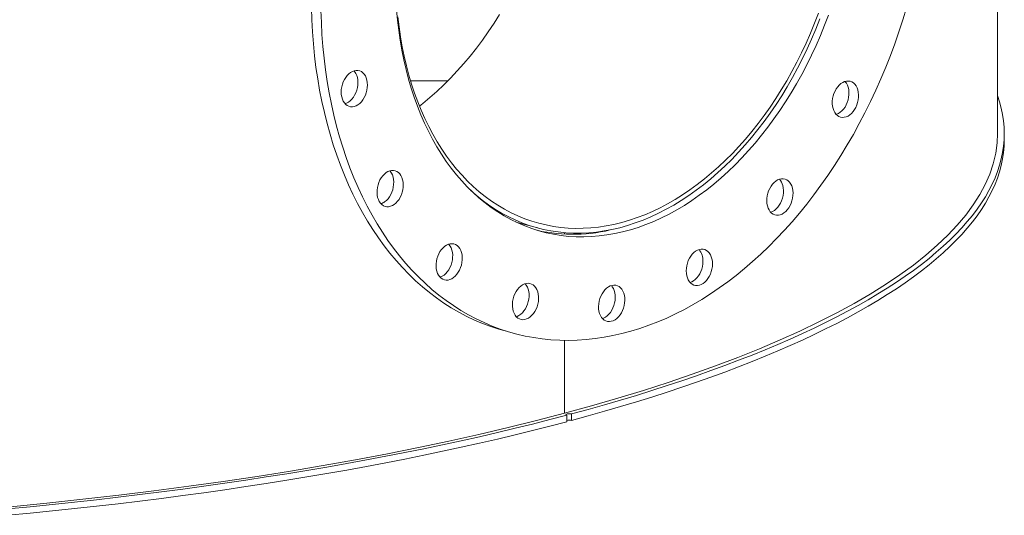
# Model space of a CAD drawing. Units: inches. Extents: x 0.5 to 10.5, y 0.5 to 7.9.
# Drawn here: x 8.5 to 9.5, y 3 to 3.5 of the extents above; entities that cross this region are included whole.
import ezdxf

# ---------------------------------------------------------------- set-up
doc = ezdxf.new("R2010")
doc.units = ezdxf.units.IN
doc.header["$MEASUREMENT"] = 0

msp = doc.modelspace()

# ---------------------------------------------------------------- linework, layer by layer
at = {"color": 7, "linetype": 'Continuous', "lineweight": 15}
for p, q in [((9.462404, 3.3879), (9.462404, 4.40603)), ((8.858811, 3.442167), (8.897276, 3.442167)), ((9.469349, 3.381209), (9.469349, 3.3879)), ((8.967065, 3.296626), (8.989627, 3.290581)), ((9.016963, 3.285822), (9.016963, 3.284225)), ((8.955962, 3.18457), (8.965783, 3.181939)), ((9.016963, 3.174871), (9.016963, 3.09979)), ((9.024326, 3.092443), (9.024326, 3.099133)), ((9.019415, 3.097818), (9.019415, 3.091127))]:
    msp.add_line(p, q, dxfattribs=at)
at = {"color": 7, "linetype": 'Continuous', "lineweight": 15, "flags": 128}
for points in [[(8.955962, 3.18457), (8.949647, 3.186371), (8.941189, 3.189128), (8.932843, 3.192251), (8.924615, 3.195738), (8.916514, 3.199585), (8.908546, 3.20379), (8.900718, 3.208347), (8.893037, 3.213255), (8.885509, 3.218507), (8.878141, 3.224101), (8.870939, 3.23003), (8.86391, 3.236291), (8.857059, 3.242877), (8.850393, 3.249782), (8.843916, 3.257002), (8.837636, 3.264529), (8.831556, 3.272357), (8.825683, 3.28048), (8.820022, 3.28889), (8.814576, 3.29758), (8.809352, 3.306543), (8.804353, 3.31577), (8.799584, 3.325255), (8.795049, 3.334988), (8.790752, 3.344962), (8.786697, 3.355168), (8.782886, 3.365597), (8.779324, 3.376239), (8.776013, 3.387087), (8.772957, 3.39813), (8.770157, 3.409359), (8.767617, 3.420764), (8.765338, 3.432336), (8.763322, 3.444064), (8.761572, 3.455938), (8.760089, 3.467949), (8.758873, 3.480085), (8.757926, 3.492337), (8.75725, 3.504694), (8.756844, 3.517145)], [(9.36889, 3.517331), (9.36508, 3.504861), (9.361024, 3.492482), (9.356727, 3.480206), (9.352192, 3.468042), (9.347423, 3.456002), (9.342424, 3.444096), (9.3372, 3.432334), (9.331755, 3.420726), (9.326093, 3.409283), (9.32022, 3.398013), (9.314141, 3.386928), (9.30786, 3.376035), (9.301384, 3.365346), (9.294717, 3.354868), (9.287867, 3.344611), (9.280837, 3.334584), (9.273636, 3.324796), (9.266268, 3.315255), (9.25874, 3.305968), (9.251058, 3.296945), (9.24323, 3.288193), (9.235262, 3.279719), (9.227161, 3.271531), (9.218934, 3.263636), (9.210588, 3.25604), (9.202129, 3.248751), (9.193566, 3.241774), (9.184906, 3.235116), (9.176157, 3.228782), (9.167325, 3.222777), (9.158418, 3.217107), (9.149445, 3.211777), (9.140412, 3.206792), (9.131328, 3.202155), (9.1222, 3.197871), (9.113037, 3.193943), (9.103846, 3.190374), (9.094635, 3.187169), (9.085412, 3.184329), (9.076185, 3.181857), (9.066962, 3.179755), (9.057752, 3.178025), (9.04856, 3.176669), (9.039397, 3.175687), (9.03027, 3.17508), (9.021186, 3.17485), (9.012153, 3.174995), (9.003179, 3.175517), (8.994273, 3.176415), (8.985441, 3.177687), (8.976691, 3.179333), (8.968031, 3.181351), (8.959468, 3.183739), (8.95101, 3.186497), (8.942664, 3.18962), (8.934436, 3.193107), (8.926335, 3.196954), (8.918367, 3.201158), (8.910539, 3.205716), (8.902858, 3.210624), (8.89533, 3.215876), (8.887962, 3.22147), (8.88076, 3.227399), (8.873731, 3.23366), (8.86688, 3.240246), (8.860214, 3.247151), (8.853737, 3.254371), (8.847457, 3.261898), (8.841377, 3.269726), (8.835504, 3.277849), (8.829843, 3.286259), (8.824397, 3.294949), (8.819173, 3.303912), (8.814174, 3.313139), (8.809405, 3.322624), (8.80487, 3.332357), (8.800573, 3.342331), (8.796518, 3.352537), (8.792707, 3.362965), (8.789145, 3.373608), (8.785834, 3.384456), (8.782778, 3.395499), (8.779978, 3.406727), (8.777437, 3.418133), (8.775159, 3.429704), (8.773143, 3.441433), (8.771393, 3.453307), (8.769909, 3.465318), (8.768694, 3.477454), (8.767747, 3.489706), (8.767071, 3.502063), (8.766665, 3.514513)], [(9.288494, 3.509816), (9.284482, 3.499273), (9.280238, 3.488858), (9.275766, 3.478583), (9.271072, 3.468459), (9.26616, 3.458497), (9.261037, 3.44871), (9.255708, 3.439109), (9.25018, 3.429704), (9.244458, 3.420506), (9.23855, 3.411526), (9.232462, 3.402773), (9.226201, 3.394259), (9.219773, 3.385992), (9.213188, 3.377982), (9.206451, 3.370238), (9.199571, 3.362769), (9.192555, 3.355584), (9.185412, 3.34869), (9.178149, 3.342096), (9.170775, 3.335809), (9.163299, 3.329837), (9.155728, 3.324185), (9.148072, 3.318861), (9.14034, 3.313871), (9.132539, 3.30922), (9.124679, 3.304913), (9.116769, 3.300956), (9.108819, 3.297353), (9.100836, 3.294109), (9.09283, 3.291226), (9.084811, 3.288708), (9.076787, 3.286558), (9.068767, 3.284779), (9.060762, 3.283372), (9.052779, 3.28234), (9.044828, 3.281682), (9.036918, 3.281401), (9.029059, 3.281496), (9.021258, 3.281967), (9.013525, 3.282814), (9.005869, 3.284036), (8.998299, 3.285631), (8.990822, 3.287598), (8.983449, 3.289934), (8.976186, 3.292636), (8.969043, 3.295702), (8.962027, 3.299128), (8.955147, 3.302911), (8.94841, 3.307045), (8.941824, 3.311526), (8.935397, 3.316349), (8.929136, 3.321509), (8.923047, 3.326999), (8.917139, 3.332813), (8.911417, 3.338946), (8.905889, 3.345389), (8.900561, 3.352135), (8.895438, 3.359177), (8.890526, 3.366506), (8.885832, 3.374115), (8.88136, 3.381994), (8.877115, 3.390135), (8.873103, 3.398529), (8.869328, 3.407164), (8.865795, 3.416033), (8.862506, 3.425125), (8.859467, 3.434429), (8.85668, 3.443934), (8.854149, 3.453631), (8.851877, 3.463507), (8.849865, 3.473552), (8.848118, 3.483754), (8.846635, 3.494102), (8.84542, 3.504583), (8.844474, 3.515186)], [(8.845873, 3.507833), (8.847087, 3.497484), (8.848568, 3.487269), (8.850314, 3.4772), (8.852323, 3.467289), (8.854592, 3.457548), (8.85712, 3.447987), (8.859902, 3.438618), (8.862937, 3.429451), (8.866219, 3.420499), (8.869747, 3.41177), (8.873514, 3.403275), (8.877517, 3.395024), (8.881752, 3.387027), (8.886213, 3.379293), (8.890895, 3.37183), (8.895793, 3.364649), (8.900901, 3.357756), (8.906213, 3.351161), (8.911723, 3.34487), (8.917424, 3.338891), (8.92331, 3.333232), (8.929373, 3.327898), (8.935608, 3.322896), (8.942006, 3.318232), (8.94856, 3.313911), (8.955263, 3.309938), (8.962106, 3.306318), (8.969082, 3.303054), (8.976182, 3.300152), (8.983399, 3.297614), (8.990724, 3.295443), (8.998147, 3.293642), (9.005662, 3.292213), (9.013258, 3.291157), (9.020928, 3.290476), (9.028661, 3.290171), (9.036449, 3.290241), (9.044284, 3.290687), (9.052155, 3.291509), (9.060054, 3.292704), (9.067972, 3.294273), (9.075898, 3.296213), (9.083825, 3.298521), (9.091743, 3.301196), (9.099641, 3.304234), (9.107513, 3.307631), (9.115347, 3.311383), (9.123135, 3.315487), (9.130869, 3.319937), (9.138538, 3.324729), (9.146134, 3.329856), (9.153648, 3.335312), (9.161072, 3.341092), (9.168396, 3.347188), (9.175613, 3.353594), (9.182713, 3.360301), (9.189688, 3.367303), (9.196531, 3.374591), (9.203233, 3.382156), (9.209787, 3.389989), (9.216185, 3.398082), (9.222419, 3.406426), (9.228482, 3.415009), (9.234368, 3.423823), (9.240068, 3.432857), (9.245577, 3.4421), (9.250889, 3.451543), (9.255996, 3.461173), (9.260893, 3.470979), (9.265575, 3.48095), (9.270036, 3.491075), (9.27427, 3.501342), (9.278272, 3.511738)], [(8.950351, 3.510476), (8.94465, 3.501442), (8.938765, 3.492628), (8.932702, 3.484044), (8.926468, 3.475701), (8.92007, 3.467608), (8.913516, 3.459774), (8.906814, 3.452209), (8.899971, 3.444921), (8.892995, 3.43792), (8.885895, 3.431212), (8.878679, 3.424807), (8.871354, 3.41871), (8.867981, 3.416035)], [(8.920346, 3.329595), (8.926275, 3.324321), (8.932546, 3.319222), (8.938982, 3.314462), (8.945576, 3.310045), (8.95232, 3.305977), (8.959206, 3.302263), (8.966228, 3.298907), (8.973375, 3.295912), (8.980641, 3.293283), (8.988017, 3.291022), (8.995494, 3.289131), (9.003064, 3.287614), (9.010718, 3.286471), (9.018447, 3.285705), (9.026242, 3.285315), (9.034095, 3.285303), (9.041995, 3.285669), (9.049935, 3.286411), (9.057905, 3.28753), (9.065895, 3.289023), (9.073897, 3.29089), (9.081902, 3.293127), (9.089899, 3.295733), (9.09788, 3.298704), (9.105836, 3.302038), (9.113757, 3.305729), (9.121635, 3.309774), (9.12946, 3.314169), (9.137223, 3.318908), (9.144915, 3.323985), (9.152528, 3.329395), (9.160052, 3.335132), (9.16748, 3.341188), (9.174801, 3.347558), (9.182009, 3.354233), (9.189094, 3.361207), (9.196049, 3.36847), (9.202865, 3.376014), (9.209534, 3.383832), (9.21605, 3.391913), (9.222403, 3.400249), (9.228588, 3.408829), (9.234597, 3.417645), (9.240423, 3.426685), (9.246058, 3.43594), (9.251498, 3.445398), (9.256735, 3.45505), (9.261764, 3.464883), (9.266578, 3.474886), (9.271172, 3.485048), (9.275541, 3.495357), (9.27968, 3.505801)], [(8.800953, 3.415704), (8.799031, 3.415376), (8.797149, 3.41543), (8.795344, 3.415863), (8.793653, 3.416669), (8.79211, 3.417828), (8.790748, 3.41932), (8.789593, 3.421112), (8.78867, 3.423169), (8.787996, 3.425448), (8.787587, 3.427903), (8.787449, 3.430485), (8.787587, 3.43314), (8.787996, 3.435815), (8.78867, 3.438455), (8.789593, 3.441007), (8.790748, 3.443417), (8.79211, 3.445639), (8.793653, 3.447625), (8.795344, 3.449336), (8.797149, 3.450737), (8.799031, 3.4518), (8.800953, 3.452502), (8.802875, 3.452829), (8.804758, 3.452776), (8.806563, 3.452342), (8.808254, 3.451537), (8.809796, 3.450377), (8.811159, 3.448886), (8.812313, 3.447094), (8.813237, 3.445037), (8.81391, 3.442758), (8.81432, 3.440302), (8.814457, 3.437721), (8.81432, 3.435065), (8.81391, 3.43239), (8.813237, 3.42975), (8.812313, 3.427199), (8.811159, 3.424788), (8.809796, 3.422567), (8.808254, 3.42058), (8.806563, 3.418869), (8.804758, 3.417468), (8.802875, 3.416406), (8.800953, 3.415704)], [(8.800592, 3.452398), (8.801338, 3.451517), (8.802492, 3.449725), (8.803416, 3.447668), (8.804089, 3.445389), (8.804499, 3.442933), (8.804636, 3.440352), (8.804499, 3.437696), (8.804089, 3.435022), (8.803416, 3.432381), (8.802492, 3.42983), (8.801338, 3.427419), (8.799975, 3.425198), (8.798433, 3.423212), (8.796742, 3.4215), (8.794937, 3.420099), (8.793054, 3.419037), (8.791494, 3.418438)], [(9.316876, 3.436886), (9.317895, 3.43493), (9.31867, 3.432734), (9.319186, 3.430344), (9.319433, 3.427806), (9.319406, 3.425174), (9.319104, 3.422501), (9.318535, 3.41984), (9.31771, 3.417247), (9.316645, 3.414774), (9.315363, 3.412471), (9.313889, 3.410385), (9.312253, 3.40856), (9.310489, 3.407031), (9.308633, 3.40583), (9.306722, 3.404981), (9.304796, 3.404503), (9.302893, 3.404404), (9.301052, 3.404686), (9.299311, 3.405344), (9.297705, 3.406365), (9.296267, 3.407727), (9.295027, 3.409402), (9.294008, 3.411358), (9.293233, 3.413554), (9.292717, 3.415944), (9.29247, 3.418482), (9.292497, 3.421114), (9.292799, 3.423788), (9.293368, 3.426448), (9.294193, 3.429041), (9.295258, 3.431514), (9.29654, 3.433817), (9.298014, 3.435903), (9.29965, 3.437729), (9.301413, 3.439257), (9.30327, 3.440458), (9.305181, 3.441307), (9.307107, 3.441785), (9.30901, 3.441884), (9.310851, 3.441602), (9.312592, 3.440944), (9.314197, 3.439924), (9.315635, 3.438562), (9.316876, 3.436886)], [(9.307055, 3.439517), (9.308074, 3.437561), (9.308849, 3.435366), (9.309365, 3.432975), (9.309612, 3.430437), (9.309585, 3.427805), (9.309283, 3.425132), (9.308714, 3.422471), (9.307889, 3.419878), (9.306824, 3.417405), (9.305542, 3.415102), (9.304068, 3.413016), (9.302432, 3.411191), (9.300668, 3.409662), (9.298812, 3.408461), (9.296901, 3.407613), (9.296492, 3.407479)], [(9.30559, 3.44144), (9.305814, 3.441193), (9.307055, 3.439517)], [(9.024326, 3.099133), (9.041413, 3.103806), (9.058219, 3.108551), (9.07474, 3.113368), (9.090972, 3.118255), (9.10691, 3.123211), (9.122551, 3.128234), (9.137889, 3.133324), (9.152922, 3.138478), (9.167646, 3.143697), (9.182057, 3.148978), (9.196151, 3.154319), (9.209924, 3.159721), (9.223373, 3.165181), (9.236495, 3.170697), (9.249287, 3.176269), (9.261744, 3.181895), (9.273864, 3.187574), (9.285643, 3.193304), (9.29708, 3.199084), (9.30817, 3.204912), (9.318911, 3.210786), (9.3293, 3.216706), (9.339335, 3.22267), (9.349013, 3.228676), (9.358331, 3.234722), (9.367288, 3.240808), (9.37588, 3.246931), (9.384106, 3.25309), (9.391963, 3.259283), (9.39945, 3.26551), (9.406565, 3.271768), (9.413305, 3.278055), (9.41967, 3.28437), (9.425657, 3.290712), (9.431265, 3.297079), (9.436492, 3.303469), (9.441338, 3.30988), (9.4458, 3.316312), (9.449878, 3.322761), (9.453571, 3.329228), (9.456878, 3.335709), (9.459798, 3.342204), (9.46233, 3.34871), (9.464474, 3.355226), (9.466228, 3.361751), (9.467593, 3.368282), (9.468569, 3.374819), (9.469154, 3.381358), (9.469349, 3.3879), (9.469154, 3.394441), (9.468569, 3.400981), (9.467593, 3.407517), (9.466228, 3.414048), (9.464474, 3.420573), (9.462404, 3.426881)], [(9.016963, 3.09979), (9.044824, 3.107453), (9.071925, 3.115309), (9.098246, 3.123354), (9.123771, 3.13158), (9.14848, 3.139983), (9.172357, 3.148557), (9.195386, 3.157297), (9.217551, 3.166195), (9.238836, 3.175245), (9.259227, 3.184443), (9.27871, 3.193781), (9.297271, 3.203252), (9.314897, 3.212851), (9.331577, 3.22257), (9.347298, 3.232404), (9.362051, 3.242344), (9.375824, 3.252385), (9.388609, 3.26252), (9.400396, 3.27274), (9.411178, 3.283041), (9.420947, 3.293413), (9.429696, 3.303851), (9.437419, 3.314346), (9.444111, 3.324892), (9.449767, 3.335482), (9.454383, 3.346108), (9.457957, 3.356762), (9.460486, 3.367439), (9.461967, 3.378129), (9.462404, 3.3879)], [(9.024326, 3.092443), (9.041413, 3.097115), (9.058219, 3.101861), (9.07474, 3.106678), (9.090972, 3.111564), (9.10691, 3.11652), (9.122551, 3.121543), (9.137889, 3.126633), (9.152922, 3.131788), (9.167646, 3.137006), (9.182057, 3.142287), (9.196151, 3.147629), (9.209924, 3.15303), (9.223373, 3.15849), (9.236495, 3.164007), (9.249287, 3.169579), (9.261744, 3.175205), (9.273864, 3.180884), (9.285643, 3.186614), (9.29708, 3.192393), (9.30817, 3.198221), (9.318911, 3.204096), (9.3293, 3.210016), (9.339335, 3.215979), (9.349013, 3.221985), (9.358331, 3.228031), (9.367288, 3.234117), (9.37588, 3.24024), (9.384106, 3.246399), (9.391963, 3.252593), (9.39945, 3.258819), (9.406565, 3.265077), (9.413305, 3.271364), (9.41967, 3.27768), (9.425657, 3.284022), (9.431265, 3.290388), (9.436492, 3.296778), (9.441338, 3.30319), (9.4458, 3.309621), (9.449878, 3.316071), (9.453571, 3.322537), (9.456878, 3.329018), (9.459798, 3.335513), (9.46233, 3.342019), (9.464474, 3.348536), (9.466228, 3.35506), (9.467593, 3.361592), (9.468569, 3.368128), (9.469154, 3.374668), (9.469349, 3.381209)], [(8.841994, 3.314774), (8.840124, 3.313642), (8.838207, 3.312866), (8.836282, 3.312463), (8.834388, 3.31244), (8.832565, 3.312798), (8.830848, 3.31353), (8.829273, 3.314621), (8.827873, 3.316048), (8.826674, 3.317783), (8.825703, 3.31979), (8.824978, 3.322028), (8.824515, 3.324452), (8.824323, 3.327013), (8.824406, 3.329657), (8.824761, 3.332333), (8.825383, 3.334984), (8.826257, 3.337557), (8.827367, 3.34), (8.82869, 3.342263), (8.830199, 3.3443), (8.831863, 3.346069), (8.833648, 3.347535), (8.835519, 3.348667), (8.837436, 3.349443), (8.839361, 3.349846), (8.841254, 3.349869), (8.843078, 3.34951), (8.844795, 3.348779), (8.846369, 3.347688), (8.84777, 3.346261), (8.848968, 3.344526), (8.84994, 3.342519), (8.850664, 3.340281), (8.851127, 3.337857), (8.85132, 3.335296), (8.851237, 3.332651), (8.850881, 3.329976), (8.85026, 3.327325), (8.849385, 3.324751), (8.848275, 3.322308), (8.846952, 3.320045), (8.845443, 3.318008), (8.843779, 3.316239), (8.841994, 3.314774)], [(8.83746, 3.34945), (8.837949, 3.348892), (8.839147, 3.347157), (8.840119, 3.34515), (8.840843, 3.342912), (8.841306, 3.340488), (8.841499, 3.337927), (8.841416, 3.335282), (8.841061, 3.332607), (8.840439, 3.329956), (8.839564, 3.327382), (8.838454, 3.324939), (8.837131, 3.322676), (8.835623, 3.32064), (8.833959, 3.31887), (8.832173, 3.317405)], [(9.251433, 3.331584), (9.251896, 3.32916), (9.252088, 3.326599), (9.252006, 3.323954), (9.25165, 3.321279), (9.251029, 3.318628), (9.250154, 3.316054), (9.249044, 3.313611), (9.247721, 3.311348), (9.246212, 3.309312), (9.244548, 3.307542), (9.242763, 3.306077), (9.240893, 3.304945), (9.238976, 3.304169), (9.237051, 3.303766), (9.235157, 3.303743), (9.233334, 3.304101), (9.231617, 3.304833), (9.230042, 3.305924), (9.228641, 3.307351), (9.227443, 3.309086), (9.226472, 3.311093), (9.225747, 3.313331), (9.225284, 3.315755), (9.225092, 3.318316), (9.225174, 3.320961), (9.22553, 3.323636), (9.226151, 3.326287), (9.227026, 3.328861), (9.228136, 3.331304), (9.229459, 3.333567), (9.230968, 3.335603), (9.232632, 3.337372), (9.234417, 3.338838), (9.236287, 3.33997), (9.238205, 3.340746), (9.240129, 3.341149), (9.242023, 3.341172), (9.243847, 3.340814), (9.245563, 3.340082), (9.247138, 3.338991), (9.248539, 3.337564), (9.249737, 3.335829), (9.250708, 3.333822), (9.251433, 3.331584)], [(9.241612, 3.334215), (9.242075, 3.331791), (9.242267, 3.32923), (9.242185, 3.326585), (9.241829, 3.32391), (9.241208, 3.321259), (9.240333, 3.318685), (9.239223, 3.316242), (9.2379, 3.313979), (9.236391, 3.311943), (9.234727, 3.310173), (9.232942, 3.308708), (9.231072, 3.307576), (9.229155, 3.3068), (9.229131, 3.306793)], [(8.906411, 3.242864), (8.904775, 3.241039), (8.903012, 3.23951), (8.901155, 3.238309), (8.899245, 3.23746), (8.897318, 3.236982), (8.895415, 3.236883), (8.893574, 3.237165), (8.891833, 3.237823), (8.890228, 3.238843), (8.88879, 3.240205), (8.887549, 3.241881), (8.886531, 3.243837), (8.885755, 3.246033), (8.885239, 3.248423), (8.884992, 3.250961), (8.885019, 3.253593), (8.885321, 3.256267), (8.88589, 3.258927), (8.886715, 3.26152), (8.88778, 3.263993), (8.889062, 3.266296), (8.890536, 3.268382), (8.892172, 3.270207), (8.893936, 3.271736), (8.895792, 3.272937), (8.897703, 3.273786), (8.899629, 3.274264), (8.901532, 3.274363), (8.903373, 3.274081), (8.905114, 3.273423), (8.90672, 3.272402), (8.908158, 3.27104), (8.909398, 3.269365), (8.910417, 3.267409), (8.911192, 3.265213), (8.911709, 3.262823), (8.911955, 3.260285), (8.911928, 3.257653), (8.911627, 3.254979), (8.911057, 3.252319), (8.910232, 3.249726), (8.909167, 3.247253), (8.907885, 3.24495), (8.906411, 3.242864)], [(8.898112, 3.273919), (8.898337, 3.273672), (8.899578, 3.271996), (8.900596, 3.27004), (8.901371, 3.267845), (8.901888, 3.265454), (8.902135, 3.262916), (8.902107, 3.260284), (8.901806, 3.257611), (8.901236, 3.25495), (8.900411, 3.252357), (8.899346, 3.249884), (8.898064, 3.247581), (8.89659, 3.245495)], [(9.169287, 3.253657), (9.169149, 3.251002), (9.16874, 3.248327), (9.168067, 3.245687), (9.167143, 3.243135), (9.165989, 3.240725), (9.164626, 3.238503), (9.163084, 3.236517), (9.161393, 3.234806), (9.159588, 3.233405), (9.157705, 3.232342), (9.155783, 3.23164), (9.153861, 3.231313), (9.151979, 3.231366), (9.150173, 3.2318), (9.148482, 3.232605), (9.14694, 3.233765), (9.145578, 3.235256), (9.144423, 3.237048), (9.1435, 3.239105), (9.142826, 3.241384), (9.142417, 3.24384), (9.142279, 3.246421), (9.142417, 3.249077), (9.142826, 3.251752), (9.1435, 3.254392), (9.144423, 3.256943), (9.145578, 3.259354), (9.14694, 3.261575), (9.148482, 3.263562), (9.150173, 3.265273), (9.151979, 3.266674), (9.153861, 3.267736), (9.155783, 3.268438), (9.157705, 3.268766), (9.159588, 3.268712), (9.161393, 3.268279), (9.163084, 3.267473), (9.164626, 3.266314), (9.165989, 3.264822), (9.167143, 3.26303), (9.168067, 3.260973), (9.16874, 3.258694), (9.169149, 3.256239), (9.169287, 3.253657)], [(9.159466, 3.256288), (9.159329, 3.253633), (9.158919, 3.250958), (9.158246, 3.248318), (9.157322, 3.245767), (9.156168, 3.243356), (9.154805, 3.241134), (9.153263, 3.239148), (9.151572, 3.237437), (9.149767, 3.236036), (9.147884, 3.234973), (9.146323, 3.234375)], [(8.987898, 3.207014), (8.986657, 3.204674), (8.985219, 3.202541), (8.983614, 3.20066), (8.981873, 3.199069), (8.980032, 3.197801), (8.978129, 3.19688), (8.976202, 3.196327), (8.974292, 3.196151), (8.972435, 3.196357), (8.970672, 3.196941), (8.969036, 3.197891), (8.967562, 3.199186), (8.96628, 3.200802), (8.965215, 3.202705), (8.96439, 3.204856), (8.96382, 3.207211), (8.963519, 3.209723), (8.963492, 3.212341), (8.963739, 3.21501), (8.964255, 3.217678), (8.96503, 3.220289), (8.966049, 3.22279), (8.967289, 3.225131), (8.968727, 3.227263), (8.970333, 3.229144), (8.972074, 3.230735), (8.973915, 3.232004), (8.975818, 3.232924), (8.977744, 3.233478), (8.979655, 3.233653), (8.981511, 3.233447), (8.983275, 3.232863), (8.984911, 3.231914), (8.986385, 3.230618), (8.987667, 3.229003), (8.988732, 3.2271), (8.989557, 3.224949), (8.990126, 3.222593), (8.990428, 3.220081), (8.990455, 3.217464), (8.990208, 3.214794), (8.989692, 3.212127), (8.988917, 3.209516), (8.987898, 3.207014)], [(8.976612, 3.233198), (8.977846, 3.231634), (8.978911, 3.229731), (8.979736, 3.22758), (8.980305, 3.225225), (8.980607, 3.222712), (8.980634, 3.220095), (8.980387, 3.217425), (8.979871, 3.214758), (8.979096, 3.212147), (8.978077, 3.209646)], [(9.078479, 3.210733), (9.077754, 3.208107), (9.076783, 3.205579), (9.075585, 3.203203), (9.074184, 3.201025), (9.072609, 3.19909), (9.070893, 3.197439), (9.069069, 3.196103), (9.067175, 3.195111), (9.065251, 3.194483), (9.063333, 3.194232), (9.061463, 3.194362), (9.059678, 3.194871), (9.058014, 3.195748), (9.056505, 3.196977), (9.055182, 3.198531), (9.054072, 3.200379), (9.053197, 3.202484), (9.052576, 3.204802), (9.05222, 3.207287), (9.052138, 3.209887), (9.05233, 3.212551), (9.052793, 3.215223), (9.053518, 3.21785), (9.054489, 3.220377), (9.055687, 3.222754), (9.057088, 3.224932), (9.058663, 3.226866), (9.06038, 3.228518), (9.062203, 3.229853), (9.064097, 3.230845), (9.066022, 3.231473), (9.067939, 3.231725), (9.069809, 3.231595), (9.071594, 3.231086), (9.073258, 3.230208), (9.074767, 3.22898), (9.07609, 3.227426), (9.0772, 3.225578), (9.078075, 3.223473), (9.078696, 3.221155), (9.079052, 3.21867), (9.079134, 3.216069), (9.078942, 3.213406), (9.078479, 3.210733)], [(9.065275, 3.231274), (9.066269, 3.230057), (9.067379, 3.228209), (9.068254, 3.226104), (9.068875, 3.223786), (9.069231, 3.221301), (9.069313, 3.2187), (9.069121, 3.216037), (9.068658, 3.213364)], [(8.978077, 3.209646), (8.976836, 3.207305), (8.975398, 3.205172), (8.973793, 3.203291), (8.972052, 3.201701), (8.970211, 3.200432), (8.968308, 3.199511), (8.967514, 3.199238)], [(9.068658, 3.213364), (9.067933, 3.210738), (9.066962, 3.208211), (9.065764, 3.205834), (9.064363, 3.203656), (9.062789, 3.201722), (9.061072, 3.20007), (9.059248, 3.198734), (9.057355, 3.197743), (9.056176, 3.197314)], [(9.016963, 3.09979), (8.98836, 3.092326), (8.959036, 3.085065), (8.929011, 3.078013), (8.898304, 3.071175), (8.866939, 3.064555), (8.834935, 3.058158), (8.802316, 3.051989), (8.769103, 3.04605), (8.73532, 3.040348), (8.70099, 3.034885), (8.666136, 3.029665), (8.630783, 3.024693), (8.594955, 3.01997), (8.558676, 3.015502), (8.521972, 3.01129), (8.484868, 3.007337), (8.447389, 3.003647)], [(9.024326, 3.099133), (9.023338, 3.099318), (9.022174, 3.099401), (9.020973, 3.099373), (9.019881, 3.099237), (9.019029, 3.099008), (9.01852, 3.098716), (9.018414, 3.098394), (9.018725, 3.098082), (9.019415, 3.097818)], [(8.444759, 3.001429), (8.467749, 3.003632), (8.490604, 3.005934), (8.513319, 3.008334), (8.535888, 3.01083), (8.558305, 3.013423), (8.580565, 3.016112), (8.602661, 3.018895), (8.624588, 3.021773), (8.646341, 3.024744), (8.667914, 3.027808), (8.689302, 3.030964), (8.710498, 3.034211), (8.731499, 3.037548), (8.752297, 3.040975), (8.772888, 3.044491), (8.793267, 3.048094), (8.813428, 3.051784), (8.833367, 3.05556), (8.853078, 3.05942), (8.872556, 3.063365), (8.891796, 3.067393), (8.910794, 3.071502), (8.929544, 3.075692), (8.948042, 3.079962), (8.966282, 3.084311), (8.984261, 3.088737), (9.001974, 3.09324), (9.019415, 3.097818)], [(8.444759, 2.994738), (8.467749, 2.996942), (8.490604, 2.999244), (8.513319, 3.001643), (8.535888, 3.00414), (8.558305, 3.006733), (8.580565, 3.009421), (8.602661, 3.012204), (8.624588, 3.015082), (8.646341, 3.018053), (8.667914, 3.021117), (8.689302, 3.024273), (8.710498, 3.02752), (8.731499, 3.030858), (8.752297, 3.034284), (8.772888, 3.0378), (8.793267, 3.041403), (8.813428, 3.045093), (8.833367, 3.048869), (8.853078, 3.05273), (8.872556, 3.056675), (8.891796, 3.060702), (8.910794, 3.064812), (8.929544, 3.069002), (8.948042, 3.073272), (8.966282, 3.07762), (8.984261, 3.082047), (9.001974, 3.086549), (9.019415, 3.091127)]]:
    msp.add_lwpolyline(points, dxfattribs=at)
at = {"color": 7, "linetype": 'Continuous', "lineweight": 15}
for centre, radius, start, end in [((9.227335, 3.330971), 0.014641, 12.799004, 41.919966), ((8.82453, 3.327867), 0.012957, 287.202089, 306.151441), ((9.025835, 3.451396), 0.16736, 257.276304, 284.993443), ((9.142046, 3.257143), 0.017441, 357.192279, 39.921878), ((8.884095, 3.254641), 0.015484, 288.523235, 323.800066), ((9.021874, 3.082135), 0.010595, 76.61848, 103.416407)]:
    msp.add_arc(centre, radius, start, end, dxfattribs=at)

doc.saveas('drawing.dxf')
